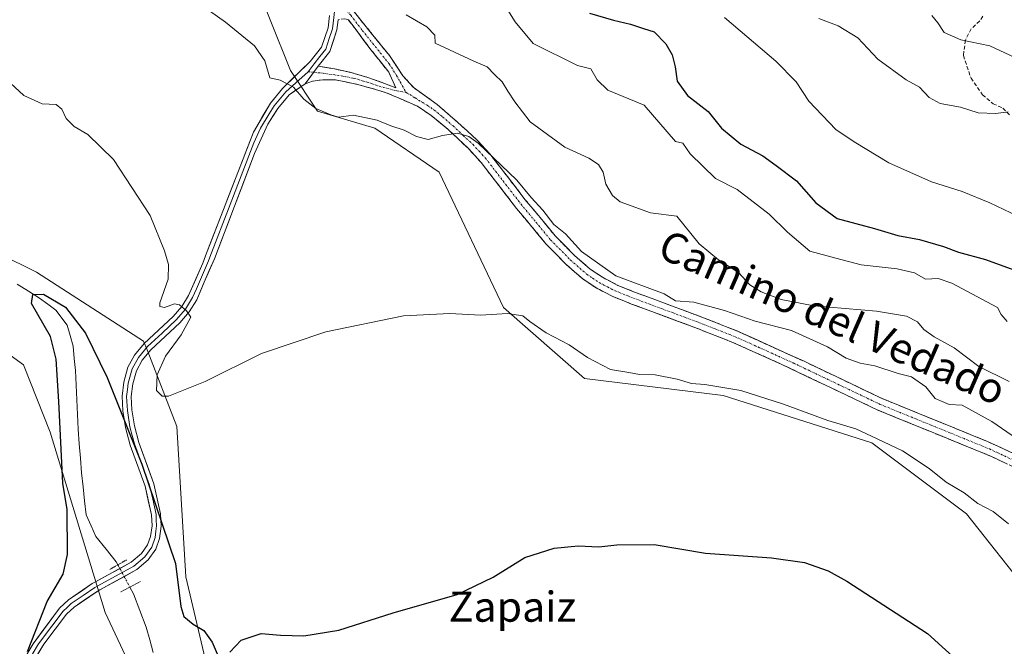
# Model space of a CAD drawing. Units: metres. Extents: x 625003 to 628470, y 4701794 to 4704169.
# Drawn here: x 626986 to 627247, y 4702644 to 4702811 of the extents above; entities that cross this region are included whole.
import ezdxf
from ezdxf.enums import TextEntityAlignment as Align

# ---------------------------------------------------------------- set-up
doc = ezdxf.new("R2010")
doc.units = ezdxf.units.M
doc.header["$MEASUREMENT"] = 0
for name, pattern in [('TRAZO_Y_PUNTO', [1, 0.5, -0.25, 0, -0.25]), ('TRAZOS2', [0.375, 0.25, -0.125]), ('TRAZOSX2', [1.5, 1, -0.5])]:
    doc.linetypes.add(name, pattern=pattern)
for name, color, linetype, lineweight in [('Arbolado forestal CxS', 92, 'Continuous', 0), ('Camino', 19, 'TRAZOSX2', 0), ('Camino Cxs', 19, 'Continuous', 0), ('Camino eje', 19, 'TRAZO_Y_PUNTO', 0), ('Corriente natural lineal', 142, 'Continuous', 13), ('Corriente natural lineal oculto', 19, 'TRAZO_Y_PUNTO', 13), ('Cultivos herbáceos CxS', 92, 'Continuous', 0), ('Curva de nivel maestra', 36, 'Continuous', 30), ('Curva de nivel normal', 36, 'Continuous', 0), ('Layer 0', 7, 'Continuous', 0), ('Matorral CxS', 135, 'Continuous', 0), ('Puente lineal', 2, 'TRAZOS2', 0), ('Senda', 19, 'TRAZOSX2', 0), ('Texto cartográfico', 19, 'Continuous', 0)]:
    doc.layers.add(name, color=color, linetype=linetype, lineweight=lineweight)
doc.styles.add('Arial', font='txt', dxfattribs={"height": 0.2})

# ---------------------------------------------------------------- blocks, each defined once
blk = doc.blocks.new('*U183')
at = {"layer": 'Curva de nivel normal', "color": 36, "linetype": 'Continuous', "lineweight": 0}
blk.add_polyline3d([(627250.69, 4702758.52, 480), (627243.23, 4702762.07, 480), (627235.86, 4702765.06, 480), (627227.72, 4702767.66, 480), (627216.42, 4702772.71, 480), (627207.18, 4702778.26, 480), (627202.35, 4702781.57, 480), (627195.16, 4702789.03, 480), (627191.76, 4702794.16, 480), (627186.4, 4702799.7, 480), (627172.79, 4702811.25, 480)], dxfattribs=at)
blk = doc.blocks.new('*U188')
at = {"layer": 'Curva de nivel normal', "color": 36, "linetype": 'Continuous', "lineweight": 0}
blk.add_polyline3d([(627227.82, 4702811.8, 490), (627229.42, 4702809.85, 490), (627231.1, 4702807.24, 490), (627235.55, 4702805.35, 490), (627243.22, 4702803.69, 490), (627249.82, 4702800.62, 490)], dxfattribs=at)
blk = doc.blocks.new('*U203')
at = {"layer": 'Curva de nivel normal', "color": 36, "linetype": 'Continuous', "lineweight": 0}
blk.add_polyline3d([(627248.11, 4702786.24, 485), (627244.8, 4702785.8, 485), (627240.1, 4702785.93, 485), (627235.45, 4702787.43, 485), (627230.05, 4702788.46, 485), (627227.13, 4702790.03, 485), (627224.51, 4702792.78, 485), (627221.02, 4702794.71, 485), (627213.48, 4702800.21, 485), (627208.2, 4702805.82, 485), (627202.92, 4702809.05, 485), (627197.8, 4702810.94, 485)], dxfattribs=at)
blk = doc.blocks.new('*U208')
at = {"layer": 'Curva de nivel normal', "color": 36, "linetype": 'Continuous', "lineweight": 0}
blk.add_polyline3d([(627114.21, 4702814.85, 470), (627117.23, 4702810.07, 470), (627122, 4702804.31, 470), (627133.7, 4702798.49, 470), (627137.3, 4702797.67, 470), (627138.92, 4702794.68, 470), (627141.82, 4702792, 470), (627151.48, 4702788, 470), (627159.73, 4702778.35, 470), (627161.73, 4702777.9, 470), (627163.65, 4702775.11, 470), (627170.37, 4702768.5, 470), (627176.16, 4702765.62, 470), (627184.63, 4702759.1, 470), (627189.49, 4702754.3, 470), (627195.47, 4702749.28, 470), (627202.37, 4702747.37, 470), (627209.1, 4702745.68, 470), (627218.6, 4702744.61, 470), (627223.2, 4702743.5, 470), (627226.11, 4702741.85, 470), (627229.51, 4702742, 470), (627233.16, 4702740.76, 470), (627245.21, 4702734.36, 470), (627246.2, 4702732.42, 470), (627247.83, 4702730.6, 470)], dxfattribs=at)

msp = doc.modelspace()

# ---------------------------------------------------------------- linework, layer by layer
at = {"layer": 'Arbolado forestal CxS', "color": 92, "linetype": 'Continuous', "lineweight": 0}
for points in [[(627078.38, 4702563.74, 452.72), (627062.78, 4702565.28, 455.5), (627039.52, 4702579.91, 457.63), (627027.21, 4702613.24, 447.37), (627008.37, 4702653.39, 448.47), (626993.77, 4702701.27, 449.91), (626986.62, 4702719.07, 450.87), (626960.59, 4702737.93, 452.62), (626919.3, 4702754.99, 454.88), (626875.44, 4702764.05, 459.88), (626863.73, 4702766.47, 460.18), (626819.99, 4702762.79, 464.22), (626800.06, 4702771.79, 463.38), (626777.49, 4702784.54, 461.96), (626759.12, 4702806.92, 459.27), (626736.05, 4702838.71, 459.95), (626716.52, 4702856.61, 460.23), (626692.4, 4702880.11, 460.75), (626679.2, 4702874.69, 460.79), (626665.03, 4702881.94, 461.73), (626647.07, 4702880.93, 461.35), (626646.25, 4702880.88, 461.28), (626644.1, 4702880.76, 461.08), (626623.62, 4702862.45, 460.35)], [(626826.36, 4702786.45, 453.78), (626859.96, 4702789.23, 454.22), (626904.7, 4702778.96, 452.47), (626950.86, 4702763.02, 451.07), (626990.11, 4702743.72, 450.96), (627018.55, 4702725.41, 454.06), (627019.46, 4702723.09, 454.25), (627027.4, 4702702.78, 453.37), (627029.72, 4702662.84, 450.57), (627038.29, 4702626.87, 447.76), (627058.09, 4702598.81, 445.74), (627080.61, 4702587.96, 442.96), (627109.81, 4702588.72, 443.69), (627133.53, 4702604.58, 443.8), (627175.35, 4702608.85, 441.28), (627204.73, 4702605.03, 442.37), (627252.46, 4702551.17, 438), (627291.7, 4702508.37, 436.98), (627333.54, 4702487.87, 435.64), (627379.86, 4702489.71, 434.91), (627415.47, 4702488.74, 434.79), (627439.15, 4702481.73, 434.71), (627461.14, 4702467.06, 434.01)], [(626826.36, 4702786.45, 453.78), (626859.96, 4702789.23, 454.22), (626904.7, 4702778.96, 452.47), (626950.86, 4702763.02, 451.07), (626990.11, 4702743.72, 450.96), (627018.55, 4702725.41, 454.06), (627019.46, 4702723.09, 454.25), (627027.4, 4702702.78, 453.37), (627029.72, 4702662.84, 450.57), (627038.29, 4702626.87, 447.76), (627058.09, 4702598.81, 445.74), (627080.61, 4702587.96, 442.96), (627109.81, 4702588.72, 443.69), (627133.53, 4702604.58, 443.8), (627175.35, 4702608.85, 441.28), (627204.73, 4702605.03, 442.37), (627252.46, 4702551.17, 438), (627291.7, 4702508.37, 436.98), (627333.54, 4702487.87, 435.64), (627379.86, 4702489.71, 434.91), (627415.47, 4702488.74, 434.79), (627439.15, 4702481.73, 434.71), (627461.14, 4702467.06, 434.01)], [(627339.65, 4702472.79, 441.08), (627295.39, 4702482.01, 443.07), (627263.07, 4702501.77, 443.51), (627238.05, 4702543.8, 444.33), (627211.37, 4702567.87, 444.34), (627191.22, 4702576.04, 446.59), (627176.05, 4702582.2, 447.18), (627148.82, 4702578.95, 448.26), (627118.03, 4702566.08, 449.91), (627083.16, 4702563.27, 451.92), (627078.38, 4702563.74, 452.72), (627062.78, 4702565.28, 455.5), (627039.52, 4702579.91, 457.63), (627027.21, 4702613.24, 447.37), (627008.37, 4702653.39, 448.47), (626993.77, 4702701.27, 449.91), (626986.62, 4702719.07, 450.87), (626960.59, 4702737.93, 452.62), (626919.3, 4702754.99, 454.88), (626875.44, 4702764.05, 459.88), (626863.73, 4702766.47, 460.18), (626819.99, 4702762.79, 464.22)]]:
    msp.add_polyline3d(points, dxfattribs=at)
at = {"layer": 'Camino', "color": 19, "linetype": 'TRAZOSX2', "lineweight": 0}
for points in [[(627071.47, 4702816.47), (627074.19, 4702813.07), (627083.79, 4702801.17), (627087.38, 4702795.79), (627090.14, 4702792.77), (627096.47, 4702788.18), (627102.01, 4702783.38), (627107.1, 4702778.75), (627110.47, 4702775.07), (627119.8, 4702763.01), (627127.78, 4702753.37), (627132.98, 4702748.09), (627137.14, 4702744.49), (627140.34, 4702742.32), (627144.47, 4702740.19), (627149.11, 4702738.33), (627166.79, 4702731.77), (627176.22, 4702728.05), (627193.91, 4702720.04), (627214.82, 4702710.08), (627242.6, 4702698.78), (627257.53, 4702691.84)], [(627064.92, 4702798.33), (627068.74, 4702797.71), (627073.28, 4702796.73), (627078.09, 4702795.36), (627085.48, 4702792.62), (627083.65, 4702796.72), (627078.98, 4702802.58), (627072.93, 4702810.63), (627072, 4702810.92), (627070.23, 4702810.66)], [(627256.03, 4702688.95), (627243.63, 4702694.8), (627213.5, 4702707.1), (627188.02, 4702719.21), (627174.96, 4702725.06), (627165.63, 4702728.73), (627148.09, 4702735.24), (627143.12, 4702737.23), (627138.67, 4702739.52), (627135.16, 4702741.91), (627130.76, 4702745.72), (627125.37, 4702751.19), (627117.58, 4702760.58), (627108.14, 4702772.79), (627104.78, 4702776.47), (627099.37, 4702781.57), (627094.92, 4702785.22), (627091.24, 4702787.71), (627082.79, 4702791.37), (627075.69, 4702793.42), (627069.53, 4702794.7), (627066.1, 4702794.75), (627063.38, 4702794.36), (627061.44, 4702793.66)]]:
    msp.add_lwpolyline(points, dxfattribs=at)
at = {"layer": 'Camino Cxs', "color": 19, "linetype": 'Continuous', "lineweight": 0}
msp.add_lwpolyline([(627064.92, 4702798.33), (627061.44, 4702793.66)], dxfattribs=at)
for points in [[(627247.76, 4702692.85, 457.63), (627243.63, 4702694.8, 457.61), (627239.33, 4702696.56, 457.36), (627235.02, 4702698.31, 457.29), (627230.72, 4702700.07, 457.27), (627226.41, 4702701.83, 457.2), (627222.11, 4702703.59, 457.34), (627217.8, 4702705.34, 457.24), (627213.5, 4702707.1, 457.13), (627209.25, 4702709.12, 457.33), (627205.01, 4702711.14, 457.2), (627200.76, 4702713.16, 457.41), (627196.51, 4702715.17, 457.52), (627192.27, 4702717.19, 457.61), (627188.02, 4702719.21, 457.79), (627183.67, 4702721.16, 457.76), (627179.31, 4702723.11, 457.95), (627174.96, 4702725.06, 458.15), (627171.85, 4702726.28, 458.25), (627168.74, 4702727.51, 458.35), (627165.63, 4702728.73, 458.5), (627161.25, 4702730.36, 458.69), (627156.86, 4702731.99, 458.69), (627152.48, 4702733.61, 458.63), (627148.09, 4702735.24, 458.64), (627145.61, 4702736.24, 458.63), (627143.12, 4702737.23, 458.66), (627140.9, 4702738.38, 458.63), (627138.67, 4702739.52, 458.73), (627135.16, 4702741.91, 458.67), (627132.96, 4702743.82, 458.68), (627130.76, 4702745.72, 458.67), (627128.07, 4702748.46, 458.65), (627125.37, 4702751.19, 458.71), (627122.77, 4702754.32, 458.86), (627120.18, 4702757.45, 458.95), (627117.58, 4702760.58, 459.21), (627115.22, 4702763.63, 459.29), (627112.86, 4702766.69, 459.42), (627110.5, 4702769.74, 459.48), (627108.14, 4702772.79, 459.6), (627104.78, 4702776.47, 459.7), (627102.08, 4702779.02, 459.89), (627099.37, 4702781.57, 460.01), (627097.15, 4702783.4, 460.23), (627094.92, 4702785.22, 460.55), (627091.24, 4702787.71, 460.9), (627087.02, 4702789.54, 461.21), (627082.79, 4702791.37, 461.24), (627079.24, 4702792.4, 461.23), (627075.69, 4702793.42, 461.24), (627072.61, 4702794.06, 461.23), (627069.53, 4702794.7, 461.06), (627066.1, 4702794.75, 460.76), (627063.38, 4702794.36, 460.43), (627061.44, 4702793.66, 460.14), (627063.18, 4702796, 460.51), (627064.92, 4702798.33, 460.78), (627068.74, 4702797.71, 461.05), (627073.28, 4702796.73, 461.35), (627075.69, 4702796.05, 461.42), (627078.09, 4702795.36, 461.48), (627081.79, 4702793.99, 461.48), (627085.48, 4702792.62, 461.4), (627083.65, 4702796.72, 461.82), (627081.32, 4702799.65, 462.09), (627078.98, 4702802.58, 462.27), (627076.96, 4702805.26, 462.54), (627074.95, 4702807.95, 462.67), (627072.93, 4702810.63, 462.83), (627072, 4702810.92, 462.79)], [(627074.19, 4702813.07, 463.17), (627076.59, 4702810.1, 463.03), (627078.99, 4702807.12, 463.21), (627081.39, 4702804.15, 462.66), (627083.79, 4702801.17, 462.46), (627085.59, 4702798.48, 462.04), (627087.38, 4702795.79, 461.84), (627090.14, 4702792.77, 461.5), (627093.31, 4702790.48, 461.37), (627096.47, 4702788.18, 460.59), (627099.24, 4702785.78, 460.62), (627102.01, 4702783.38, 460.17), (627104.56, 4702781.07, 460.15), (627107.1, 4702778.75, 460.04), (627110.47, 4702775.07, 460), (627112.8, 4702772.06, 459.93), (627115.14, 4702769.04, 459.7), (627117.47, 4702766.03, 459.62), (627119.8, 4702763.01, 459.62), (627122.46, 4702759.8, 459.44), (627125.12, 4702756.58, 459.38), (627127.78, 4702753.37, 459.1), (627130.38, 4702750.73, 459.15), (627132.98, 4702748.09, 459.09), (627135.06, 4702746.29, 459.22), (627137.14, 4702744.49, 458.99), (627140.34, 4702742.32, 458.77), (627144.47, 4702740.19, 459.23), (627149.11, 4702738.33, 458.85), (627153.53, 4702736.69, 459.08), (627157.95, 4702735.05, 459.14), (627162.37, 4702733.41, 458.78), (627166.79, 4702731.77, 458.72), (627169.93, 4702730.53, 458.82), (627173.08, 4702729.29, 458.58), (627176.22, 4702728.05, 458.27), (627180.64, 4702726.05, 458.26), (627185.07, 4702724.05, 458.06), (627189.49, 4702722.04, 457.96), (627193.91, 4702720.04, 458), (627198.09, 4702718.05, 457.88), (627202.27, 4702716.06, 458.02), (627206.46, 4702714.06, 457.72), (627210.64, 4702712.07, 457.72), (627214.82, 4702710.08, 457.77), (627219.45, 4702708.2, 457.52), (627224.08, 4702706.31, 457.88), (627228.71, 4702704.43, 457.76), (627233.34, 4702702.55, 457.82), (627237.97, 4702700.66, 458.08), (627242.6, 4702698.78, 457.82), (627246.33, 4702697.05, 457.92), (627250.07, 4702695.31, 458.24)]]:
    msp.add_polyline3d(points, dxfattribs=at)
at = {"layer": 'Camino eje', "color": 19, "linetype": 'TRAZO_Y_PUNTO', "lineweight": 0}
for points in [[(627071.09, 4702814.72), (627073.56, 4702811.85), (627076.59, 4702807.83), (627081.39, 4702801.88), (627083.72, 4702798.95), (627085.7, 4702795.9), (627086.63, 4702794.17), (627088.26, 4702791.36)], [(627062.26, 4702796.84), (627063.71, 4702796.71)], [(627063.71, 4702796.71), (627065.51, 4702796.54), (627071.41, 4702795.72), (627074.49, 4702795.08), (627076.89, 4702794.39), (627082.19, 4702792.7), (627085.79, 4702791.75), (627088.26, 4702791.36)], [(627088.26, 4702791.36), (627090.63, 4702789.91), (627093.86, 4702787.95), (627095.7, 4702786.7), (627097.92, 4702784.88), (627100.69, 4702782.48), (627103.4, 4702779.93), (627105.94, 4702777.61), (627107.63, 4702775.77), (627109.31, 4702773.93), (627113.97, 4702767.9), (627118.69, 4702761.8), (627122.68, 4702756.98), (627126.58, 4702752.28), (627131.87, 4702746.91), (627136.15, 4702743.2), (627137.75, 4702742.12), (627139.51, 4702740.92), (627141.73, 4702739.78), (627143.8, 4702738.71), (627148.6, 4702736.79), (627166.21, 4702730.25), (627170.88, 4702728.42), (627175.59, 4702726.56), (627182.12, 4702723.63), (627190.97, 4702719.63), (627203.71, 4702713.57), (627214.16, 4702708.59), (627228.05, 4702702.94), (627243.12, 4702696.79), (627250.58, 4702693.32)]]:
    msp.add_lwpolyline(points, dxfattribs=at)
at = {"layer": 'Corriente natural lineal', "color": 142, "linetype": 'Continuous', "lineweight": 13}
for points in [[(626984.97, 4702740.5, 450.44), (626987.96, 4702738.65, 450.28), (626990.94, 4702736.79, 450.35), (626993.1, 4702735.22, 450.4), (626995.25, 4702733.64, 450.1), (626998.28, 4702729.67, 450.02), (626999.05, 4702726.87, 449.94), (626999.82, 4702724.06, 449.86), (627000.14, 4702720.83, 449.84), (627000.45, 4702717.6, 449.78), (627000.62, 4702713.71, 449.53), (627000.8, 4702709.82, 449.59), (627000.97, 4702705.93, 449.58), (627001.14, 4702702.04, 449.37), (627001.45, 4702698.18, 448.86), (627001.76, 4702694.32, 448.71), (627002.07, 4702690.46, 448.73), (627002.46, 4702686.74, 448.95), (627002.86, 4702683.02, 449.24), (627003.25, 4702679.3, 448.97), (627004.58, 4702676.43, 448.61), (627005.9, 4702673.55, 448.06), (627008.6, 4702670.19, 448.13), (627011.3, 4702666.83, 448.26), (627011.71, 4702666.06, 448.38)], [(627014.88, 4702660.12, 448.12), (627015.82, 4702658.37, 447.59), (627017.54, 4702653.95, 447.72), (627019.25, 4702649.53, 447.89), (627020.19, 4702646.18, 447.98), (627021.12, 4702642.83, 447.9)]]:
    msp.add_polyline3d(points, dxfattribs=at)
at = {"layer": 'Corriente natural lineal oculto', "color": 19, "linetype": 'TRAZO_Y_PUNTO', "lineweight": 13}
msp.add_polyline3d([(627011.71, 4702666.06, 448.38), (627011.71, 4702666.05, 448.38), (627013.3, 4702663.09, 448.73), (627014.88, 4702660.12, 448.12), (627014.88, 4702660.12, 448.12)], dxfattribs=at)
at = {"layer": 'Cultivos herbáceos CxS', "color": 92, "linetype": 'Continuous', "lineweight": 0}
for points in [[(626848.39, 4702930.99, 465.12), (626868.14, 4702930.1, 465.21), (626888.79, 4702923.81, 464.21), (626918.41, 4702905.85, 462.67), (626948.92, 4702878.01, 460.77), (626956.1, 4702894.18, 463.03), (627018.94, 4702873.53, 463.91), (627025.22, 4702864.55, 463.97), (627037.78, 4702832.22, 461.47), (627046.76, 4702824.14, 462.07), (627057.53, 4702797.2, 460.21), (627064.71, 4702786.42, 459.67), (627079.97, 4702781.93, 458.91), (627097.03, 4702770.26, 457.9), (627114.08, 4702734.34, 454.95), (627135.62, 4702715.48, 453.41), (627172.42, 4702710.99, 454.26), (627211.92, 4702698.42, 454.5), (627237.05, 4702679.56, 454.14), (627254.1, 4702658.01, 452.95)], [(626848.39, 4702930.99, 465.12), (626868.14, 4702930.1, 465.21), (626888.79, 4702923.81, 464.21), (626918.41, 4702905.85, 462.67), (626948.92, 4702878.01, 460.77), (626956.1, 4702894.18, 463.03), (627018.94, 4702873.53, 463.91), (627025.22, 4702864.55, 463.97), (627037.78, 4702832.22, 461.47), (627046.76, 4702824.14, 462.07), (627057.53, 4702797.2, 460.21), (627064.71, 4702786.42, 459.67), (627079.97, 4702781.93, 458.91), (627097.03, 4702770.26, 457.9), (627114.08, 4702734.34, 454.95), (627135.62, 4702715.48, 453.41), (627172.42, 4702710.99, 454.26), (627211.92, 4702698.42, 454.5), (627237.05, 4702679.56, 454.14), (627254.1, 4702658.01, 452.95)], [(627461.14, 4702467.06, 434.01), (627439.15, 4702481.73, 434.71), (627415.47, 4702488.74, 434.79), (627379.86, 4702489.71, 434.91), (627333.54, 4702487.87, 435.64), (627291.7, 4702508.37, 436.98), (627252.46, 4702551.17, 438), (627204.73, 4702605.03, 442.37), (627175.35, 4702608.85, 441.28), (627133.53, 4702604.58, 443.8), (627109.81, 4702588.72, 443.69), (627080.61, 4702587.96, 442.96), (627058.09, 4702598.81, 445.74), (627038.29, 4702626.87, 447.76), (627029.72, 4702662.84, 450.57), (627027.4, 4702702.78, 453.37), (627019.46, 4702723.09, 454.25), (627018.55, 4702725.41, 454.06), (626990.11, 4702743.72, 450.96), (626950.86, 4702763.02, 451.07), (626904.7, 4702778.96, 452.47), (626859.96, 4702789.23, 454.22), (626826.36, 4702786.45, 453.78)], [(626826.36, 4702786.45, 453.78), (626859.96, 4702789.23, 454.22), (626904.7, 4702778.96, 452.47), (626950.86, 4702763.02, 451.07), (626990.11, 4702743.72, 450.96), (627018.55, 4702725.41, 454.06), (627019.46, 4702723.09, 454.25), (627027.4, 4702702.78, 453.37), (627029.72, 4702662.84, 450.57), (627038.29, 4702626.87, 447.76), (627058.09, 4702598.81, 445.74), (627080.61, 4702587.96, 442.96), (627109.81, 4702588.72, 443.69), (627133.53, 4702604.58, 443.8), (627175.35, 4702608.85, 441.28), (627204.73, 4702605.03, 442.37), (627252.46, 4702551.17, 438), (627291.7, 4702508.37, 436.98), (627333.54, 4702487.87, 435.64), (627379.86, 4702489.71, 434.91), (627415.47, 4702488.74, 434.79), (627439.15, 4702481.73, 434.71), (627461.14, 4702467.06, 434.01)]]:
    msp.add_polyline3d(points, dxfattribs=at)
at = {"layer": 'Curva de nivel maestra', "color": 36, "linetype": 'Continuous', "lineweight": 30}
for points in [[(627136.94, 4702812.38, 475), (627143.29, 4702810.55, 475), (627147.82, 4702809.51, 475), (627151.3, 4702808.3, 475), (627154.1, 4702807.48, 475), (627157.17, 4702804.28, 475), (627158.84, 4702801.31, 475), (627159.66, 4702798.18, 475), (627160.21, 4702794.35, 475), (627162.97, 4702790.54, 475), (627168.44, 4702786.32, 475), (627171.95, 4702781.85, 475), (627177.14, 4702777.61, 475), (627182.99, 4702774.51, 475), (627186.53, 4702771.98, 475), (627191.86, 4702767.89, 475), (627196.99, 4702762.1, 475), (627202.66, 4702757.94, 475), (627212.57, 4702755.29, 475), (627218.82, 4702753.44, 475), (627224.56, 4702752.4, 475), (627230.92, 4702750.5, 475), (627234.87, 4702749.01, 475), (627242.04, 4702747.08, 475), (627256.37, 4702741.82, 475)], [(626987.74, 4702643.04, 450), (626992.91, 4702656.35, 450), (626997.21, 4702663.62, 450), (626998.34, 4702668.77, 450), (626998.24, 4702680.75, 450), (626997.11, 4702687.68, 450), (626996.03, 4702709.37, 450), (626995.35, 4702720.63, 450), (626993.86, 4702726.61, 450), (626988.79, 4702735.39, 450), (626989.1, 4702737.78, 450), (626992, 4702737.83, 450), (626997.8, 4702734.37, 450), (627003.08, 4702727.55, 450), (627008.86, 4702715.77, 450), (627018.1, 4702692.78, 450), (627027.05, 4702666.38, 450), (627028.44, 4702654.96, 450), (627029.24, 4702652.32, 450), (627031.66, 4702650.29, 450), (627034.54, 4702648.67, 450), (627036.77, 4702645.51, 450), (627038.09, 4702642.48, 450)], [(627041.45, 4702642.88, 450), (627044.46, 4702646.04, 450), (627049.71, 4702647.85, 450), (627054.92, 4702647.39, 450), (627061.07, 4702647.21, 450), (627070.36, 4702648.68, 450), (627084.82, 4702653.34, 450), (627101.75, 4702658.22, 450), (627111.34, 4702662.75, 450), (627119.75, 4702667.97, 450), (627127.56, 4702670.51, 450), (627133.89, 4702671.08, 450), (627139.38, 4702670.8, 450), (627144.2, 4702671.35, 450), (627154.1, 4702671.48, 450), (627167.76, 4702669.15, 450), (627185.27, 4702667.94, 450), (627194.03, 4702666.66, 450), (627200.28, 4702664.46, 450), (627205.27, 4702661.76, 450), (627226.67, 4702647.82, 450), (627249.58, 4702627.07, 450)]]:
    msp.add_polyline3d(points, dxfattribs=at)
at = {"layer": 'Curva de nivel normal', "color": 36, "linetype": 'Continuous', "lineweight": 0}
for points in [[(627028.2, 4702818.64, 460), (627040.32, 4702810, 460), (627047.98, 4702803.7, 460), (627050.74, 4702799.77, 460), (627052.02, 4702795.28, 460), (627054.82, 4702794.6, 460), (627058.35, 4702792.8, 460), (627061.06, 4702789.61, 460), (627064.25, 4702787.1, 460), (627068.24, 4702785.46, 460), (627070.32, 4702784.77, 460), (627074.25, 4702785.36, 460), (627080.59, 4702784.04, 460), (627084.17, 4702782.51, 460), (627087.76, 4702781.34, 460), (627090.99, 4702779.66, 460), (627094.09, 4702778.91, 460), (627097.89, 4702779.93, 460), (627101.85, 4702780.56, 460), (627104.91, 4702779.68, 460), (627107.37, 4702777.91, 460), (627117.6, 4702768.06, 460), (627121.48, 4702763.47, 460), (627124.55, 4702760.13, 460), (627127.44, 4702756.31, 460), (627130.53, 4702753.84, 460), (627134.82, 4702749.17, 460), (627143.88, 4702742.71, 460), (627156.77, 4702737.9, 460), (627159.75, 4702736.12, 460), (627164.64, 4702735.75, 460), (627172.74, 4702733.54, 460), (627180.89, 4702730.67, 460), (627190.58, 4702728.18, 460), (627200.13, 4702723.88, 460), (627205.06, 4702720.86, 460), (627208.82, 4702719.55, 460), (627212.7, 4702718.85, 460), (627218.84, 4702716.82, 460), (627222.45, 4702715.93, 460), (627226.2, 4702713.3, 460), (627228.68, 4702710.16, 460), (627232.44, 4702708.57, 460), (627235.88, 4702708.39, 460), (627243.75, 4702704.12, 460), (627249.13, 4702700.33, 460)], [(627088.24, 4702811.92, 465), (627093.73, 4702808.76, 465), (627095.87, 4702806.56, 465), (627095.98, 4702804.44, 465), (627106.2, 4702799.66, 465), (627109.73, 4702798.19, 465), (627111.69, 4702796.15, 465), (627113.76, 4702794.22, 465), (627115.21, 4702791.67, 465), (627117.1, 4702788.89, 465), (627121.15, 4702783.61, 465), (627130.36, 4702776.82, 465), (627136.77, 4702773.97, 465), (627139.32, 4702772.28, 465), (627140.55, 4702770.19, 465), (627141.29, 4702767.03, 465), (627143.06, 4702764.02, 465), (627145.08, 4702762.38, 465), (627153.13, 4702759.45, 465), (627160.12, 4702758.58, 465), (627166.05, 4702751.23, 465), (627171.18, 4702746.98, 465), (627176.45, 4702743.59, 465), (627179.51, 4702740.36, 465), (627182.48, 4702738.48, 465), (627187.83, 4702736.41, 465), (627196.53, 4702734.76, 465), (627213.16, 4702733.33, 465), (627221.05, 4702732.02, 465), (627223.99, 4702730.52, 465), (627225.73, 4702728.46, 465), (627228.46, 4702726.53, 465), (627233.76, 4702723.62, 465), (627240.34, 4702718.7, 465), (627248.38, 4702714.72, 465)], [(627248.14, 4702676.95, 455), (627244.11, 4702680.21, 455), (627240.06, 4702682.35, 455), (627236.38, 4702685.14, 455), (627231.64, 4702687.95, 455), (627227.12, 4702691.65, 455), (627220.07, 4702696.28, 455), (627213.32, 4702699.52, 455), (627207.67, 4702702.15, 455), (627200.21, 4702704.35, 455), (627188.45, 4702708.68, 455), (627177.12, 4702712.28, 455), (627167.52, 4702713.9, 455), (627164, 4702714.12, 455), (627160.17, 4702715.3, 455), (627154.38, 4702716.5, 455), (627150.22, 4702716.54, 455), (627147.37, 4702717.09, 455), (627142.49, 4702717.91, 455), (627136.39, 4702721.06, 455), (627131.49, 4702724.42, 455), (627125.42, 4702727.56, 455), (627121.1, 4702730.57, 455), (627119.22, 4702732.14, 455), (627115.2, 4702732.76, 455), (627107.97, 4702732.31, 455), (627099.88, 4702732.71, 455), (627087.56, 4702732.07, 455), (627066.9, 4702727.85, 455), (627049.82, 4702722.12, 455), (627034.9, 4702714.72, 455), (627025.16, 4702710.8, 455), (627023.49, 4702710.79, 455), (627021.96, 4702712.31, 455), (627022.16, 4702716.44, 455), (627024.38, 4702721.42, 455), (627028.49, 4702727.1, 455), (627031.12, 4702731.71, 455), (627029.92, 4702733.4, 455), (627028.1, 4702735.05, 455), (627026.7, 4702735.26, 455), (627024.1, 4702734.29, 455), (627022.86, 4702734.6, 455), (627022.86, 4702735.59, 455), (627025.07, 4702741.87, 455), (627025.15, 4702745.74, 455), (627024.11, 4702749.33, 455), (627020.3, 4702758.76, 455), (627010.58, 4702773.57, 455), (627003.74, 4702780.23, 455), (627000.07, 4702782.36, 455), (626997.95, 4702784.43, 455), (626996.84, 4702786.95, 455), (626995.35, 4702788.13, 455), (626991.59, 4702788.36, 455), (626986.76, 4702790.53, 455), (626980.86, 4702795.96, 455)]]:
    msp.add_polyline3d(points, dxfattribs=at)
at = {"layer": 'Layer 0', "linetype": 'Continuous', "lineweight": 0}
for points in [[(627069.57, 4702816.19), (627069.09, 4702811.23), (627068.69, 4702808.25), (627067.84, 4702805.7), (627066.9, 4702802.84), (627065.37, 4702800.88), (627063.82, 4702798.94), (627062.26, 4702796.84)], [(626986.5, 4702640.52), (626989.19, 4702645.11), (626996.24, 4702654.6), (626998.57, 4702656.75), (627004.92, 4702661.07), (627005.8, 4702661.55), (627015.28, 4702666.74), (627017.98, 4702669.03), (627019.6, 4702671.32), (627020.39, 4702673.61), (627020.77, 4702676.41), (627020.63, 4702679.29), (627018.95, 4702686.89), (627014.95, 4702697.81), (627013.73, 4702702.45), (627013.02, 4702706.9), (627012.81, 4702710.77), (627013.25, 4702714.51), (627014.37, 4702718.49), (627016.16, 4702721.71), (627018.72, 4702724.76), (627026.38, 4702731.96), (627028.66, 4702734.58), (627030.48, 4702737.52), (627034.25, 4702746.11), (627035, 4702748.06), (627047.71, 4702780.82), (627052.21, 4702788.53), (627055.4, 4702792.38), (627062.72, 4702799.54), (627065.81, 4702803.42), (627067.5, 4702808.52), (627067.94, 4702811.79)], [(627070.23, 4702810.66), (627069.87, 4702807.97), (627067.98, 4702802.25), (627064.92, 4702798.33)], [(627064.92, 4702798.33), (627061.44, 4702793.66)], [(627062.26, 4702796.84), (627058.93, 4702793.93), (627056.3, 4702791.56), (627053.21, 4702787.83), (627051.85, 4702785.73), (627049.6, 4702781.88), (627047.85, 4702777.99), (627041.49, 4702761.61), (627036.16, 4702747.64), (627035.79, 4702746.67), (627034.44, 4702743.56), (627032.56, 4702739.27), (627031.56, 4702736.95), (627029.64, 4702733.86), (627028.4, 4702732.43), (627027.26, 4702731.12), (627023.44, 4702727.53), (627019.61, 4702723.93), (627017.17, 4702721.02), (627015.5, 4702718.03), (627014.45, 4702714.28), (627014.25, 4702712.6), (627014.03, 4702710.73), (627014.23, 4702707.03), (627014.92, 4702702.7), (627015.53, 4702700.38), (627016.11, 4702698.18), (627020.12, 4702687.23), (627020.96, 4702683.43), (627021.84, 4702679.45), (627021.91, 4702678.01), (627021.99, 4702676.36), (627021.8, 4702674.96), (627021.58, 4702673.33), (627020.69, 4702670.76), (627018.88, 4702668.21), (627015.97, 4702665.74), (627006.37, 4702660.48), (627005.56, 4702660.04), (627002.51, 4702657.96), (626999.33, 4702655.8), (626998.31, 4702654.86), (626997.15, 4702653.79), (626994.15, 4702649.81), (626990.62, 4702645.07), (626988.94, 4702642.29)], [(627061.44, 4702793.66), (627057.19, 4702790.73), (627054.21, 4702787.13), (627051.48, 4702782.93), (627047.98, 4702775.15), (627037.32, 4702747.22), (627034.63, 4702741.01), (627032.63, 4702736.38), (627030.62, 4702733.14), (627028.14, 4702730.27), (627020.49, 4702723.09), (627018.17, 4702720.33), (627016.63, 4702717.56), (627015.64, 4702714.04), (627015.24, 4702710.69), (627015.43, 4702707.16), (627016.1, 4702702.95), (627017.27, 4702698.54), (627021.29, 4702687.57), (627023.04, 4702679.61), (627023.21, 4702676.3), (627022.76, 4702673.05), (627021.78, 4702670.2), (627019.78, 4702667.38), (627016.77, 4702664.79), (627006.93, 4702659.41), (627006.19, 4702659), (627000.09, 4702654.84), (626998.05, 4702652.97), (626992.05, 4702645.02), (626988.69, 4702639.46)]]:
    msp.add_lwpolyline(points, dxfattribs=at)
for points in [[(626987.85, 4702642.82, 450.07), (626989.19, 4702645.11, 449.86), (626991.54, 4702648.27, 449.25), (626993.89, 4702651.44, 449.04), (626996.24, 4702654.6, 448.76), (626998.57, 4702656.75, 448.56), (627001.75, 4702658.91, 448.68), (627004.92, 4702661.07, 448.76), (627005.8, 4702661.55, 448.81), (627008.96, 4702663.28, 448.85), (627012.12, 4702665.01, 448.57), (627015.28, 4702666.74, 448.7), (627017.98, 4702669.03, 448.81), (627019.6, 4702671.32, 448.78), (627020.39, 4702673.61, 448.83), (627020.77, 4702676.41, 448.99), (627020.63, 4702679.29, 449.13), (627019.79, 4702683.09, 449.39), (627018.95, 4702686.89, 449.84), (627017.62, 4702690.53, 450.32), (627016.28, 4702694.17, 450.68), (627014.95, 4702697.81, 450.85), (627013.73, 4702702.45, 451.45), (627013.02, 4702706.9, 452.02), (627012.81, 4702710.77, 452.42), (627013.25, 4702714.51, 452.77), (627014.37, 4702718.49, 453.12), (627016.16, 4702721.71, 453.49), (627018.72, 4702724.76, 453.86), (627021.27, 4702727.16, 454.16), (627023.83, 4702729.56, 454.47), (627026.38, 4702731.96, 454.68), (627028.66, 4702734.58, 454.91), (627030.48, 4702737.52, 455.18), (627032.37, 4702741.82, 455.53), (627034.25, 4702746.11, 455.83), (627035, 4702748.06, 455.98), (627036.59, 4702752.16, 456.31), (627038.18, 4702756.25, 456.67), (627039.77, 4702760.35, 457.02), (627041.36, 4702764.44, 457.45), (627042.94, 4702768.54, 457.82), (627044.53, 4702772.63, 458.05), (627046.12, 4702776.73, 458.35), (627047.71, 4702780.82, 458.75), (627049.96, 4702784.68, 459.08), (627052.21, 4702788.53, 459.53), (627055.4, 4702792.38, 459.81), (627057.84, 4702794.77, 460.02), (627060.28, 4702797.15, 460.35), (627062.72, 4702799.54, 460.73), (627065.81, 4702803.42, 461.22), (627066.66, 4702805.97, 461.58), (627067.5, 4702808.52, 462), (627067.94, 4702811.79, 462.39)], [(627070.23, 4702810.66, 462.57), (627069.87, 4702807.97, 462.25), (627068.93, 4702805.11, 461.77), (627067.98, 4702802.25, 461.34), (627064.92, 4702798.33, 460.78), (627063.18, 4702796, 460.51), (627061.44, 4702793.66, 460.14), (627059.32, 4702792.2, 459.93), (627057.19, 4702790.73, 459.76), (627054.21, 4702787.13, 459.51), (627052.85, 4702785.03, 459.3), (627051.48, 4702782.93, 459.02), (627049.73, 4702779.04, 458.77), (627047.98, 4702775.15, 458.4), (627046.2, 4702770.5, 457.98), (627044.43, 4702765.84, 457.73), (627042.65, 4702761.19, 457.32), (627040.87, 4702756.53, 456.77), (627039.1, 4702751.88, 456.46), (627037.32, 4702747.22, 456.12), (627035.98, 4702744.12, 455.76), (627034.63, 4702741.01, 455.58), (627033.63, 4702738.7, 455.42), (627032.63, 4702736.38, 455.27), (627030.62, 4702733.14, 454.92), (627028.14, 4702730.27, 454.79), (627025.59, 4702727.88, 454.49), (627023.04, 4702725.48, 454.26), (627020.49, 4702723.09, 453.86), (627018.17, 4702720.33, 453.58), (627016.63, 4702717.56, 453.18), (627015.64, 4702714.04, 452.89), (627015.24, 4702710.69, 452.53), (627015.43, 4702707.16, 452.14), (627016.1, 4702702.95, 451.66), (627017.27, 4702698.54, 451.22), (627018.61, 4702694.88, 450.78), (627019.95, 4702691.23, 450.29), (627021.29, 4702687.57, 449.81), (627022.17, 4702683.59, 449.6), (627023.04, 4702679.61, 449.51), (627023.21, 4702676.3, 449.22), (627022.76, 4702673.05, 448.92), (627021.78, 4702670.2, 448.84), (627019.78, 4702667.38, 448.79), (627016.77, 4702664.79, 448.82), (627013.49, 4702663, 448.72), (627010.21, 4702661.2, 448.7), (627006.93, 4702659.41, 448.7), (627006.19, 4702659, 448.69), (627003.14, 4702656.92, 448.47), (627000.09, 4702654.84, 448.45), (626998.05, 4702652.97, 448.59), (626995.05, 4702649, 448.83), (626992.05, 4702645.02, 449.17), (626990.37, 4702642.24, 449.48)]]:
    msp.add_polyline3d(points, dxfattribs=at)
at = {"layer": 'Matorral CxS', "color": 135, "linetype": 'Continuous', "lineweight": 0}
for points in [[(627254.1, 4702658.01, 452.95), (627237.05, 4702679.56, 454.14), (627211.92, 4702698.42, 454.5), (627172.42, 4702710.99, 454.26), (627135.62, 4702715.48, 453.41), (627114.08, 4702734.34, 454.95), (627097.03, 4702770.26, 457.9), (627079.97, 4702781.93, 458.91), (627064.71, 4702786.42, 459.67), (627057.53, 4702797.2, 460.21), (627046.76, 4702824.14, 462.07), (627037.78, 4702832.22, 461.47), (627025.22, 4702864.55, 463.97), (627018.94, 4702873.53, 463.91), (626956.1, 4702894.18, 463.03), (626948.92, 4702878.01, 460.77), (626918.41, 4702905.85, 462.67), (626888.79, 4702923.81, 464.21), (626868.14, 4702930.1, 465.21), (626848.39, 4702930.99, 465.12)], [(626848.39, 4702930.99, 465.12), (626868.14, 4702930.1, 465.21), (626888.79, 4702923.81, 464.21), (626918.41, 4702905.85, 462.67), (626948.92, 4702878.01, 460.77), (626956.1, 4702894.18, 463.03), (627018.94, 4702873.53, 463.91), (627025.22, 4702864.55, 463.97), (627037.78, 4702832.22, 461.47), (627046.76, 4702824.14, 462.07), (627057.53, 4702797.2, 460.21), (627064.71, 4702786.42, 459.67), (627079.97, 4702781.93, 458.91), (627097.03, 4702770.26, 457.9), (627114.08, 4702734.34, 454.95), (627135.62, 4702715.48, 453.41), (627172.42, 4702710.99, 454.26), (627211.92, 4702698.42, 454.5), (627237.05, 4702679.56, 454.14), (627254.1, 4702658.01, 452.95)], [(627078.38, 4702563.74, 452.72), (627062.78, 4702565.28, 455.5), (627039.52, 4702579.91, 457.63), (627027.21, 4702613.24, 447.37), (627008.37, 4702653.39, 448.47), (626993.77, 4702701.27, 449.91), (626986.62, 4702719.07, 450.87), (626960.59, 4702737.93, 452.62), (626919.3, 4702754.99, 454.88), (626875.44, 4702764.05, 459.88), (626863.73, 4702766.47, 460.18), (626819.99, 4702762.79, 464.22), (626800.06, 4702771.79, 463.38), (626777.49, 4702784.54, 461.96), (626759.12, 4702806.92, 459.27), (626736.05, 4702838.71, 459.95), (626716.52, 4702856.61, 460.23), (626692.4, 4702880.11, 460.75), (626679.2, 4702874.69, 460.79), (626665.03, 4702881.94, 461.73), (626647.07, 4702880.93, 461.35), (626646.25, 4702880.88, 461.28), (626644.1, 4702880.76, 461.08), (626623.62, 4702862.45, 460.35)], [(626819.99, 4702762.79, 464.22), (626863.73, 4702766.47, 460.18), (626875.44, 4702764.05, 459.88), (626919.3, 4702754.99, 454.88), (626960.59, 4702737.93, 452.62), (626986.62, 4702719.07, 450.87), (626993.77, 4702701.27, 449.91), (627008.37, 4702653.39, 448.47), (627027.21, 4702613.24, 447.37)]]:
    msp.add_polyline3d(points, dxfattribs=at)
at = {"layer": 'Puente lineal', "color": 2, "linetype": 'TRAZOS2', "lineweight": 0}
for points in [[(627014.01, 4702667.37, 448.5), (627011.71, 4702666.06, 448.38), (627009.51, 4702664.8, 448.67)], [(627017.73, 4702661.63, 448.32), (627014.88, 4702660.12, 448.12), (627012.48, 4702658.85, 448.35)]]:
    msp.add_polyline3d(points, dxfattribs=at)
at = {"layer": 'Senda', "color": 19, "linetype": 'TRAZOSX2', "lineweight": 0}
msp.add_lwpolyline([(627241.37, 4702811.58), (627240.5, 4702810.3), (627238.26, 4702808.22), (627236.75, 4702805.26), (627236.19, 4702801.17), (627238.22, 4702795.16), (627241.3, 4702790.73), (627244.09, 4702788.38), (627246.67, 4702787.2), (627248.68, 4702785.15)], dxfattribs=at)

# ---------------------------------------------------------------- block references
at = {"layer": 'Curva de nivel normal', "color": 36, "linetype": 'Continuous', "lineweight": 0}
for name in ['*U188', '*U203', '*U183', '*U208']:
    msp.add_blockref(name, (0, 0), dxfattribs=at)

# ---------------------------------------------------------------- texts
at = {"layer": 'Texto cartográfico', "color": 19, "linetype": 'Continuous', "lineweight": 0, "style": 'Arial'}
msp.add_text('Camino del Vedado', height=8, rotation=-23.6838, dxfattribs=at).set_placement((627201.43, 4702731.7), align=Align.MIDDLE_CENTER)
msp.add_text('Zapaiz', height=8, dxfattribs=at).set_placement((627116.45, 4702654.96), align=Align.MIDDLE_CENTER)

doc.saveas('drawing.dxf')
